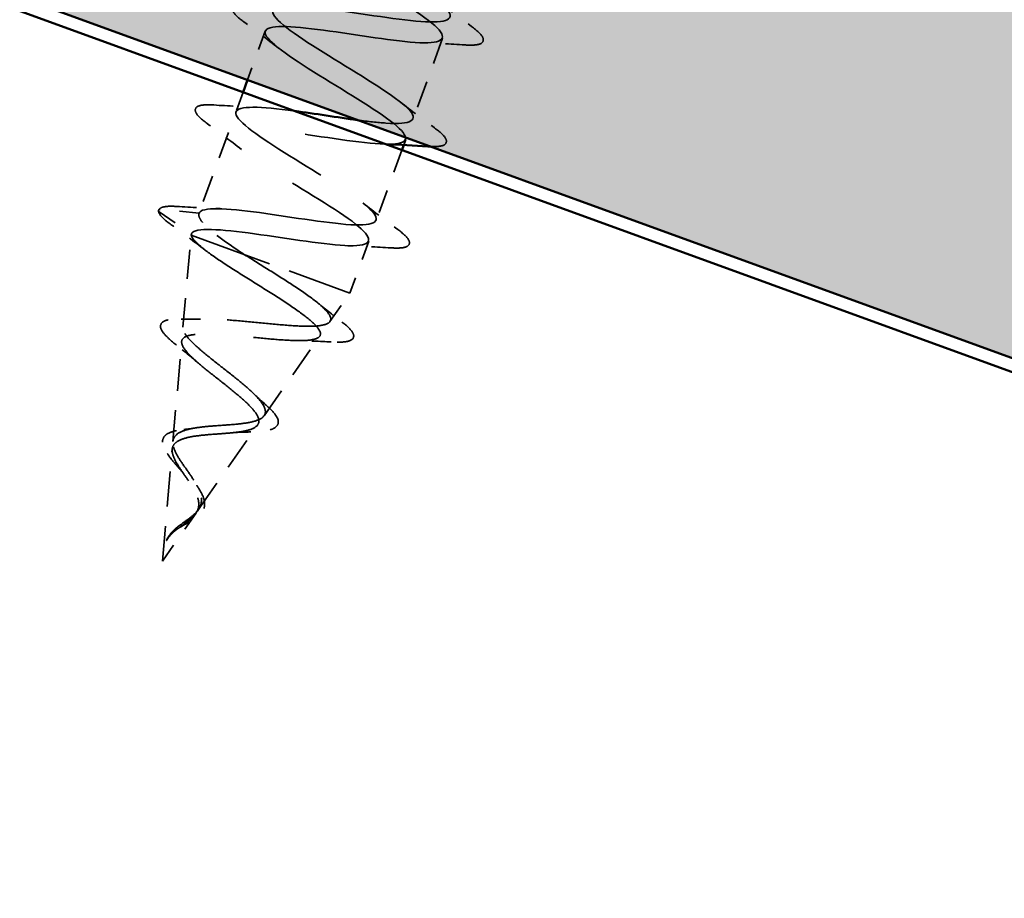
# Model space of a CAD drawing. Units: inches. Extents: x 6 to 334, y 5 to 214.
# Drawn here: x 219 to 224, y 108 to 112 of the extents above; entities that cross this region are included whole.
import ezdxf

# ---------------------------------------------------------------- set-up
doc = ezdxf.new("R2010")
doc.units = ezdxf.units.IN
doc.header["$LTSCALE"] = 20
doc.header["$MEASUREMENT"] = 0
doc.linetypes.add('DASHED', pattern=[0.2067, 0.1654, -0.0413])
for name, color, linetype, lineweight in [('Hatch (ANSI)', 7, 'Continuous', 18), ('Hidden (ANSI)', 7, 'DASHED', 35), ('Visible (ANSI)', 7, 'Continuous', 50)]:
    doc.layers.add(name, color=color, linetype=linetype, lineweight=lineweight)

msp = doc.modelspace()

# ---------------------------------------------------------------- hatches: boundary and pattern name
at = {"layer": 'Hatch (ANSI)', "true_color": 0x804000}
h = msp.add_hatch(dxfattribs=at)
h.set_pattern_fill('INSUL', color=36, scale=5, angle=160, style=0)
h.paths.add_polyline_path([(133.50269, 143.36763), (244.79904, 102.85908), (244.79904, 106.40633), (134.64276, 146.49994)])

# ---------------------------------------------------------------- linework, layer by layer
at = {"layer": 'Hidden (ANSI)', "color": 7, "ltscale": 0.025296}
msp.add_line((220.10826, 112.12956), (220.01706, 111.87898), dxfattribs=at)
at = {"layer": 'Hidden (ANSI)', "color": 7, "ltscale": 0.041803}
for p, q in [((221.01729, 112.09313), (220.8668, 111.67966)), ((219.91901, 111.6096), (219.76852, 111.19614))]:
    msp.add_line(p, q, dxfattribs=at)
at = {"layer": 'Hidden (ANSI)', "color": 7, "ltscale": 0.010058}
msp.add_line((219.99425, 111.81633), (219.95777, 111.7161), dxfattribs=at)
at = {"layer": 'Hidden (ANSI)', "color": 7, "ltscale": 0.002685}
msp.add_line((220.82804, 111.57316), (220.81803, 111.54568), dxfattribs=at)
at = {"layer": 'Hidden (ANSI)', "color": 7, "ltscale": 0.036407}
msp.add_line((220.80865, 111.51992), (220.67755, 111.1597), dxfattribs=at)
at = {"layer": 'Hidden (ANSI)', "color": 7, "ltscale": 0.019076}
for p, q in [((219.5637, 111.20351), (219.72976, 111.08964)), ((219.76852, 111.19614), (219.56811, 111.21565))]:
    msp.add_line(p, q, dxfattribs=at)
at = {"layer": 'Hidden (ANSI)', "color": 7, "ltscale": 0.044911}
msp.add_line((219.68608, 110.61256), (219.72748, 111.08337), dxfattribs=at)
at = {"layer": 'Hidden (ANSI)', "color": 7, "ltscale": 0.000534899}
msp.add_line((219.72976, 111.08964), (219.72748, 111.08337), dxfattribs=at)
at = {"layer": 'Hidden (ANSI)', "color": 7, "ltscale": 0.129549}
msp.add_line((219.72748, 111.08337), (220.54188, 110.78696), dxfattribs=at)
at = {"layer": 'Hidden (ANSI)', "color": 7, "ltscale": 0.026883}
msp.add_line((220.63878, 111.0532), (220.54188, 110.78696), dxfattribs=at)
at = {"layer": 'Hidden (ANSI)', "color": 7, "ltscale": 0.016872}
msp.add_line((220.43972, 110.64093), (220.54188, 110.78696), dxfattribs=at)
at = {"layer": 'Hidden (ANSI)', "color": 7, "ltscale": 0.048902}
msp.add_line((219.63451, 110.02598), (219.67958, 110.53853), dxfattribs=at)
at = {"layer": 'Hidden (ANSI)', "color": 7, "ltscale": 0.047259}
msp.add_line((220.10218, 110.15843), (220.38724, 110.56591), dxfattribs=at)
at = {"layer": 'Hidden (ANSI)', "color": 7, "ltscale": 0.050544}
msp.add_line((219.76464, 109.67593), (220.06947, 110.11167), dxfattribs=at)
at = {"layer": 'Hidden (ANSI)', "color": 7, "ltscale": 0.054723}
msp.add_line((219.58061, 109.41286), (219.63102, 109.98631), dxfattribs=at)
at = {"layer": 'Hidden (ANSI)', "color": 7, "ltscale": 0.028326}
msp.add_line((219.58061, 109.41286), (219.7517, 109.65744), dxfattribs=at)
at = {"layer": 'Hidden (ANSI)', "color": 7, "ltscale": 0.001575}
msp.add_arc((219.56747, 111.20901), 0.00667, 84.43974, 235.56026, dxfattribs=at)
at = {"layer": 'Hidden (ANSI)', "color": 7, "ltscale": 1.009194}
msp.add_open_spline([(220.58146, 111.67355), (220.63503, 111.66641), (220.68463, 111.66072), (220.72627, 111.65791), (220.85633, 111.64916), (220.90036, 111.67173), (220.83871, 111.73276), (220.77706, 111.79378), (220.61508, 111.89133), (220.46106, 111.98598), (220.30704, 112.08062), (220.17298, 112.16801), (220.14984, 112.21502), (220.1267, 112.26203), (220.21704, 112.26774), (220.37246, 112.24976), (220.52788, 112.23178), (220.73807, 112.19387), (220.88019, 112.18073), (221.02232, 112.16759), (221.08702, 112.18262), (221.04183, 112.23766), (220.99664, 112.2927), (220.84571, 112.38622), (220.69046, 112.48132), (220.53521, 112.57641), (220.38775, 112.66867), (220.34735, 112.72197), (220.30694, 112.77526), (220.37741, 112.78821), (220.52268, 112.77392), (220.66796, 112.75963), (220.87846, 112.7216), (221.03117, 112.70461), (221.18388, 112.68762), (221.26868, 112.69534), (221.2406, 112.74415), (221.21252, 112.79296), (221.07449, 112.88179), (220.91993, 112.97663), (220.76537, 113.07148), (220.60632, 113.16796), (220.54925, 113.22732), (220.49219, 113.28668), (220.54211, 113.30709), (220.67573, 113.29705), (220.80935, 113.287), (221.01792, 113.24968), (221.17961, 113.22942), (221.34131, 113.20915), (221.44536, 113.20987), (221.43486, 113.25228), (221.42436, 113.29469), (221.30095, 113.3782), (221.14898, 113.4721), (220.997, 113.56601), (220.82832, 113.66599), (220.75538, 113.73113), (220.68245, 113.79626), (220.71141, 113.82431), (220.83199, 113.81901), (220.95257, 113.81371), (221.15696, 113.77791), (221.32594, 113.75499), (221.49492, 113.73208), (221.61719, 113.72617), (221.62453, 113.76209), (221.63186, 113.79801), (221.52462, 113.87563), (221.37711, 113.96791), (221.2296, 114.06019), (221.05334, 114.16292), (220.96551, 114.23348), (220.87767, 114.30404), (220.88548, 114.33979), (220.99179, 114.33968), (221.0981, 114.33958), (221.29613, 114.30609), (221.47061, 114.28118), (221.64509, 114.25626), (221.78433, 114.24417), (221.80955, 114.27358), (221.83478, 114.30298), (221.74508, 114.37422), (221.60385, 114.46422), (221.46262, 114.55421), (221.28095, 114.65892), (221.17935, 114.73449), (221.07776, 114.81005), (221.06447, 114.85348), (221.15544, 114.85896), (221.2464, 114.86444), (221.43596, 114.83403), (221.61409, 114.80779), (221.6713, 114.79936), (221.72609, 114.79181), (221.77554, 114.7862)], degree=3, knots=[-38.8724778, -38.8724778, -38.8724778, -38.8724778, -38.4769512, -38.4769512, -38.4769512, -37.2416742, -37.2416742, -37.2416742, -36.0063973, -36.0063973, -36.0063973, -34.7711204, -34.7711204, -34.7711204, -33.5358434, -33.5358434, -33.5358434, -32.3005665, -32.3005665, -32.3005665, -31.0652895, -31.0652895, -31.0652895, -29.8300126, -29.8300126, -29.8300126, -28.5947356, -28.5947356, -28.5947356, -27.3594587, -27.3594587, -27.3594587, -26.1241817, -26.1241817, -26.1241817, -24.8889048, -24.8889048, -24.8889048, -23.6536278, -23.6536278, -23.6536278, -22.4183509, -22.4183509, -22.4183509, -21.183074, -21.183074, -21.183074, -19.947797, -19.947797, -19.947797, -18.7125201, -18.7125201, -18.7125201, -17.4772431, -17.4772431, -17.4772431, -16.2419662, -16.2419662, -16.2419662, -15.0066892, -15.0066892, -15.0066892, -13.7714123, -13.7714123, -13.7714123, -12.5361353, -12.5361353, -12.5361353, -11.3008584, -11.3008584, -11.3008584, -10.0655815, -10.0655815, -10.0655815, -8.8303045, -8.8303045, -8.8303045, -7.5950276, -7.5950276, -7.5950276, -6.3597506, -6.3597506, -6.3597506, -5.1244737, -5.1244737, -5.1244737, -3.8891967, -3.8891967, -3.8891967, -2.6539198, -2.6539198, -2.6539198, -1.4186428, -1.4186428, -1.4186428, -1.0219639, -1.0219639, -1.0219639, -1.0219639], dxfattribs=at)
at = {"layer": 'Hidden (ANSI)', "color": 7, "ltscale": 1.005183}
msp.add_open_spline([(221.96354, 114.69294), (221.95114, 114.65887), (221.82393, 114.66658), (221.65321, 114.69013), (221.48249, 114.71368), (221.27968, 114.74891), (221.16302, 114.75278), (221.04636, 114.75665), (221.02338, 114.72642), (221.10064, 114.65971), (221.1779, 114.593), (221.34894, 114.49216), (221.49984, 114.39865), (221.65074, 114.30514), (221.76972, 114.22324), (221.77519, 114.18266), (221.78066, 114.14208), (221.67133, 114.14329), (221.5074, 114.16436), (221.34346, 114.18544), (221.13585, 114.22242), (221.00579, 114.23117), (220.87573, 114.23992), (220.8317, 114.21735), (220.89335, 114.15632), (220.955, 114.0953), (221.11698, 113.99775), (221.271, 113.9031), (221.42502, 113.80845), (221.55908, 113.72107), (221.58222, 113.67406), (221.60536, 113.62705), (221.51502, 113.62134), (221.3596, 113.63932), (221.20418, 113.6573), (220.994, 113.69521), (220.85187, 113.70835), (220.70975, 113.72149), (220.64504, 113.70646), (220.69023, 113.65142), (220.73542, 113.59638), (220.88635, 113.50286), (221.0416, 113.40776), (221.19685, 113.31267), (221.34431, 113.22041), (221.38472, 113.16711), (221.42512, 113.11382), (221.35466, 113.10087), (221.20938, 113.11516), (221.0641, 113.12945), (220.8536, 113.16748), (220.70089, 113.18447), (220.54818, 113.20146), (220.46339, 113.19374), (220.49146, 113.14493), (220.51954, 113.09612), (220.65757, 113.00729), (220.81213, 112.91245), (220.96669, 112.8176), (221.12574, 112.72112), (221.18281, 112.66176), (221.23988, 112.6024), (221.18995, 112.58199), (221.05633, 112.59203), (220.92271, 112.60208), (220.71414, 112.6394), (220.55245, 112.65966), (220.39075, 112.67993), (220.2867, 112.67921), (220.2972, 112.6368), (220.3077, 112.59439), (220.43111, 112.51088), (220.58308, 112.41698), (220.73506, 112.32307), (220.90374, 112.22309), (220.97668, 112.15795), (221.04962, 112.09282), (221.02065, 112.06477), (220.90007, 112.07007), (220.77949, 112.07537), (220.5751, 112.11117), (220.40612, 112.13409), (220.23714, 112.157), (220.11487, 112.16291), (220.10754, 112.12699), (220.1002, 112.09107), (220.20744, 112.01345), (220.35495, 111.92117), (220.50247, 111.82889), (220.67872, 111.72616), (220.76655, 111.6556), (220.85439, 111.58504), (220.84658, 111.54929), (220.74027, 111.5494), (220.63396, 111.5495), (220.43593, 111.58299), (220.26145, 111.6079), (220.08697, 111.63282), (219.94774, 111.64491), (219.92251, 111.6155), (219.89728, 111.5861), (219.98699, 111.51486), (220.12822, 111.42486), (220.26945, 111.33487), (220.45112, 111.23016), (220.55271, 111.15459), (220.6543, 111.07903), (220.66759, 111.0356), (220.57663, 111.03012), (220.48566, 111.02464), (220.2961, 111.05505), (220.11797, 111.08129), (219.93984, 111.10754), (219.78508, 111.12527), (219.74211, 111.10233), (219.73573, 111.09892), (219.7316, 111.0947), (219.72976, 111.08964)], degree=3, knots=[0, 0, 0, 0, 1.2352769, 1.2352769, 1.2352769, 2.4705539, 2.4705539, 2.4705539, 3.7058308, 3.7058308, 3.7058308, 4.9411078, 4.9411078, 4.9411078, 6.1763847, 6.1763847, 6.1763847, 7.4116617, 7.4116617, 7.4116617, 8.6469386, 8.6469386, 8.6469386, 9.8822156, 9.8822156, 9.8822156, 11.1174925, 11.1174925, 11.1174925, 12.3527695, 12.3527695, 12.3527695, 13.5880464, 13.5880464, 13.5880464, 14.8233233, 14.8233233, 14.8233233, 16.0586003, 16.0586003, 16.0586003, 17.2938772, 17.2938772, 17.2938772, 18.5291542, 18.5291542, 18.5291542, 19.7644311, 19.7644311, 19.7644311, 20.9997081, 20.9997081, 20.9997081, 22.234985, 22.234985, 22.234985, 23.470262, 23.470262, 23.470262, 24.7055389, 24.7055389, 24.7055389, 25.9408158, 25.9408158, 25.9408158, 27.1760928, 27.1760928, 27.1760928, 28.4113697, 28.4113697, 28.4113697, 29.6466467, 29.6466467, 29.6466467, 30.8819236, 30.8819236, 30.8819236, 32.1172006, 32.1172006, 32.1172006, 33.3524775, 33.3524775, 33.3524775, 34.5877545, 34.5877545, 34.5877545, 35.8230314, 35.8230314, 35.8230314, 37.0583084, 37.0583084, 37.0583084, 38.2935853, 38.2935853, 38.2935853, 39.5288622, 39.5288622, 39.5288622, 40.7641392, 40.7641392, 40.7641392, 41.9994161, 41.9994161, 41.9994161, 43.2346931, 43.2346931, 43.2346931, 44.46997, 44.46997, 44.46997, 45.705247, 45.705247, 45.705247, 46.9405239, 46.9405239, 46.9405239, 47.1238898, 47.1238898, 47.1238898, 47.1238898], dxfattribs=at)
at = {"layer": 'Hidden (ANSI)', "color": 7, "ltscale": 0.060534}
for points in [[(219.99903, 112.17604), (219.97068, 112.19689), (219.95169, 112.21416), (219.93894, 112.23668), (219.93714, 112.24448), (219.94415, 112.26293), (219.95751, 112.26794), (219.99081, 112.27212), (220.01008, 112.27217), (220.03347, 112.27067)], [(221.16528, 112.15315), (221.19363, 112.1323), (221.21262, 112.11503), (221.22537, 112.09252), (221.22717, 112.08471), (221.22015, 112.06626), (221.2068, 112.06125), (221.1735, 112.05707), (221.15423, 112.05702), (221.13084, 112.05852)], [(219.80978, 111.65608), (219.78143, 111.67693), (219.76244, 111.69419), (219.74969, 111.71671), (219.74789, 111.72452), (219.7549, 111.74297), (219.76826, 111.74797), (219.80156, 111.75216), (219.82083, 111.75221), (219.84422, 111.75071)], [(220.78678, 111.11323), (220.81513, 111.09237), (220.83412, 111.07511), (220.84686, 111.05259), (220.84867, 111.04478), (220.84165, 111.02633), (220.8283, 111.02133), (220.795, 111.01714), (220.77573, 111.01709), (220.75233, 111.01859)]]:
    msp.add_open_spline(points, degree=3, knots=[0, 0, 0, 0, 0.08068206, 0.08068206, 0.12137804, 0.12137804, 0.18811443, 0.18811443, 0.24184971, 0.24184971, 0.24184971, 0.24184971], dxfattribs=at)
at = {"layer": 'Hidden (ANSI)', "color": 7, "ltscale": 0.021226}
for points in [[(220.98861, 112.28679), (221.04604, 112.24166), (221.10547, 112.19715), (221.16528, 112.15315)], [(220.1757, 112.0424), (220.11827, 112.08753), (220.05884, 112.13204), (219.99903, 112.17604)], [(221.13084, 112.05852), (221.05673, 112.06326), (220.9826, 112.06736), (220.9096, 112.0697)], [(219.84422, 111.75071), (219.91832, 111.74597), (219.99246, 111.74187), (220.06546, 111.73952)], [(220.79936, 111.76683), (220.85679, 111.7217), (220.91622, 111.67719), (220.97603, 111.63319)], [(219.98645, 111.52244), (219.92902, 111.56757), (219.86959, 111.61208), (219.80978, 111.65608)], [(219.65497, 111.23075), (219.72907, 111.22601), (219.80321, 111.2219), (219.87621, 111.21956)], [(220.61011, 111.24686), (220.66754, 111.20173), (220.72697, 111.15723), (220.78678, 111.11323)], [(220.75233, 111.01859), (220.67823, 111.02333), (220.6041, 111.02743), (220.5311, 111.02978)]]:
    msp.add_open_spline(points, degree=3, dxfattribs=at)
at = {"layer": 'Hidden (ANSI)', "color": 7, "ltscale": 0.314586}
msp.add_open_spline([(219.76852, 111.19614), (219.78092, 111.23021), (219.90813, 111.2225), (220.07885, 111.19895), (220.24957, 111.1754), (220.45239, 111.14017), (220.56904, 111.1363), (220.6857, 111.13243), (220.70869, 111.16266), (220.63142, 111.22937), (220.55416, 111.29608), (220.38312, 111.39692), (220.23222, 111.49043), (220.08132, 111.58394), (219.96235, 111.66584), (219.95687, 111.70642), (219.9514, 111.747), (220.06073, 111.74579), (220.22466, 111.72472), (220.23565, 111.7233), (220.24682, 111.72182), (220.25816, 111.72028)], degree=3, knots=[-47.1238898, -47.1238898, -47.1238898, -47.1238898, -45.8886129, -45.8886129, -45.8886129, -44.6533359, -44.6533359, -44.6533359, -43.418059, -43.418059, -43.418059, -42.182782, -42.182782, -42.182782, -40.9475051, -40.9475051, -40.9475051, -39.7122281, -39.7122281, -39.7122281, -39.6294881, -39.6294881, -39.6294881, -39.6294881], dxfattribs=at)
at = {"layer": 'Hidden (ANSI)', "color": 7, "ltscale": 0.058032}
msp.add_open_spline([(220.97603, 111.63319), (221.00438, 111.61233), (221.02337, 111.59507), (221.03611, 111.57255), (221.03792, 111.56474), (221.0309, 111.5463), (221.01755, 111.54129), (220.98701, 111.53745), (220.972, 111.53714), (220.95422, 111.53788)], degree=3, knots=[0, 0, 0, 0, 0.08068206, 0.08068206, 0.12137804, 0.12137804, 0.18811443, 0.18811443, 0.23184891, 0.23184891, 0.23184891, 0.23184891], dxfattribs=at)
at = {"layer": 'Hidden (ANSI)', "color": 7, "ltscale": 0.000579854}
msp.add_open_spline([(220.72734, 111.54951), (220.72501, 111.54959), (220.72268, 111.54967), (220.72035, 111.54974)], degree=3, dxfattribs=at)
at = {"layer": 'Hidden (ANSI)', "color": 7, "ltscale": 0.030216}
msp.add_open_spline([(219.5612, 111.21129), (219.56452, 111.2204), (219.57394, 111.22551), (219.6023, 111.23211), (219.62529, 111.23265), (219.65497, 111.23075)], degree=3, knots=[0, 0, 0, 0, 0.05277519, 0.05277519, 0.12095849, 0.12095849, 0.12095849, 0.12095849], dxfattribs=at)
at = {"layer": 'Hidden (ANSI)', "color": 7, "ltscale": 0.027917}
msp.add_open_spline([(219.62588, 111.13719), (219.59716, 111.15812), (219.57741, 111.17562), (219.56346, 111.19674), (219.56091, 111.20277), (219.5608, 111.20889)], degree=3, knots=[0, 0, 0, 0, 0.07841895, 0.07841895, 0.11174526, 0.11174526, 0.11174526, 0.11174526], dxfattribs=at)
at = {"layer": 'Hidden (ANSI)', "color": 7, "ltscale": 0.052335}
msp.add_open_spline([(220.00244, 110.98329), (219.95546, 111.01413), (219.91249, 111.04338), (219.84032, 111.09713), (219.81186, 111.1211), (219.78262, 111.15308), (219.77525, 111.16333), (219.76697, 111.18154), (219.76608, 111.18943), (219.76852, 111.19614)], degree=3, knots=[0, 0, 0, 0, 0.06772236, 0.06772236, 0.13544473, 0.13544473, 0.17287087, 0.17287087, 0.21029702, 0.21029702, 0.21029702, 0.21029702], dxfattribs=at)
at = {"layer": 'Hidden (ANSI)', "color": 7, "ltscale": 0.020721}
msp.add_open_spline([(219.79965, 111.00739), (219.74293, 111.05123), (219.68456, 111.09443), (219.62588, 111.13719)], degree=3, dxfattribs=at)
at = {"layer": 'Hidden (ANSI)', "color": 7, "ltscale": 0.362688}
msp.add_open_spline([(219.72891, 111.08285), (219.73237, 111.06971), (219.74619, 111.05279), (219.79223, 111.01202), (219.82365, 110.98869), (219.89898, 110.93724), (219.94189, 110.90972), (220.03258, 110.85266), (220.07935, 110.82373), (220.16964, 110.7668), (220.21231, 110.73935), (220.28713, 110.68802), (220.31872, 110.6646), (220.366, 110.62328), (220.38153, 110.60569), (220.39396, 110.57702), (220.39113, 110.5661), (220.36716, 110.55067), (220.34665, 110.54617), (220.29044, 110.54244), (220.25565, 110.54313), (220.17625, 110.54781), (220.13267, 110.55168), (220.04234, 110.56031), (219.9966, 110.56495), (219.90879, 110.57262), (219.86755, 110.57561), (219.79467, 110.57782), (219.76357, 110.5771), (219.7151, 110.57038), (219.6979, 110.56458), (219.67896, 110.54706), (219.67703, 110.53568), (219.68779, 110.50732), (219.69999, 110.49077), (219.73582, 110.45322), (219.75878, 110.43273), (219.81128, 110.38906), (219.84007, 110.36642), (219.89853, 110.32052), (219.92754, 110.29777), (219.98088, 110.25366), (220.00475, 110.23274), (220.04329, 110.19394), (220.0578, 110.17639), (220.07487, 110.14532), (220.07758, 110.13202), (220.07045, 110.10966), (220.06105, 110.10072), (220.0312, 110.08652), (220.01143, 110.0813), (219.96412, 110.07333), (219.93738, 110.07059), (219.88055, 110.06594), (219.85124, 110.06406), (219.794, 110.05941), (219.76671, 110.05672), (219.71767, 110.04889), (219.69634, 110.04394), (219.6641, 110.03131), (219.65242, 110.02428), (219.63644, 110.00728), (219.63202, 109.9976), (219.63102, 109.98631)], degree=3, knots=[0, 0, 0, 0, 0.0662455, 0.0662455, 0.1312266, 0.1312266, 0.1949439, 0.1949439, 0.2573984, 0.2573984, 0.3185909, 0.3185909, 0.3785225, 0.3785225, 0.4371941, 0.4371941, 0.4946071, 0.4946071, 0.5507627, 0.5507627, 0.6056626, 0.6056626, 0.6593082, 0.6593082, 0.7117016, 0.7117016, 0.7628447, 0.7628447, 0.8127399, 0.8127399, 0.8613896, 0.8613896, 0.9087967, 0.9087967, 0.9549645, 0.9549645, 0.9998965, 0.9998965, 1.0435967, 1.0435967, 1.0860698, 1.0860698, 1.1273208, 1.1273208, 1.1673558, 1.1673558, 1.2061815, 1.2061815, 1.2438056, 1.2438056, 1.2802371, 1.2802371, 1.3154864, 1.3154864, 1.3495657, 1.3495657, 1.3824892, 1.3824892, 1.4142741, 1.4142741, 1.4412543, 1.4412543, 1.4671582, 1.4671582, 1.4671582, 1.4671582], dxfattribs=at)
at = {"layer": 'Hidden (ANSI)', "color": 7, "ltscale": 0.003424}
msp.add_open_spline([(219.72976, 111.08964), (219.729, 111.08755), (219.72872, 111.08529), (219.72891, 111.08285)], degree=3, dxfattribs=at)
at = {"layer": 'Hidden (ANSI)', "color": 7, "ltscale": 0.336105}
msp.add_open_spline([(219.63451, 110.02598), (219.63574, 110.03993), (219.64192, 110.05154), (219.66444, 110.07129), (219.68082, 110.07904), (219.72249, 110.09153), (219.74754, 110.09599), (219.80352, 110.10303), (219.83392, 110.10544), (219.89623, 110.10995), (219.9274, 110.11198), (219.98636, 110.11753), (220.01329, 110.12102), (220.05923, 110.13114), (220.07741, 110.13775), (220.10249, 110.15533), (220.10873, 110.16622), (220.10844, 110.1929), (220.10152, 110.20853), (220.07565, 110.24441), (220.05664, 110.26439), (220.00954, 110.3079), (219.98173, 110.33103), (219.92175, 110.37914), (219.89015, 110.40362), (219.82834, 110.45231), (219.7989, 110.47597), (219.74727, 110.52089), (219.72589, 110.54158), (219.69533, 110.57876), (219.68684, 110.59473), (219.68521, 110.62133), (219.6925, 110.63152), (219.72315, 110.64632), (219.74659, 110.65061), (219.80759, 110.65431), (219.84484, 110.65356), (219.92906, 110.64876), (219.97536, 110.64469), (220.07144, 110.63554), (220.12027, 110.63053), (220.21432, 110.62207), (220.25844, 110.61876), (220.33626, 110.61618), (220.36887, 110.61704), (220.41825, 110.62478), (220.43413, 110.63171), (220.44699, 110.65272), (220.44342, 110.66672), (220.41729, 110.70188), (220.3946, 110.72283), (220.33326, 110.77078), (220.29491, 110.79741), (220.21369, 110.85091), (220.17243, 110.87699), (220.08723, 110.93031), (220.04392, 110.95714), (220.00244, 110.98329)], degree=3, knots=[0, 0, 0, 0, 0.0315308, 0.0315308, 0.0641805, 0.0641805, 0.0979786, 0.0979786, 0.1329491, 0.1329491, 0.1691118, 0.1691118, 0.2064833, 0.2064833, 0.2450775, 0.2450775, 0.2849064, 0.2849064, 0.3259802, 0.3259802, 0.3683075, 0.3683075, 0.4118959, 0.4118959, 0.4567522, 0.4567522, 0.5028821, 0.5028821, 0.5502906, 0.5502906, 0.5989824, 0.5989824, 0.6489613, 0.6489613, 0.7002309, 0.7002309, 0.7527945, 0.7527945, 0.8066547, 0.8066547, 0.8618141, 0.8618141, 0.918275, 0.918275, 0.9760395, 0.9760395, 1.0351092, 1.0351092, 1.095486, 1.095486, 1.1571712, 1.1571712, 1.2201662, 1.2201662, 1.2761521, 1.2761521, 1.3331843, 1.3331843, 1.3331843, 1.3331843], dxfattribs=at)
at = {"layer": 'Hidden (ANSI)', "color": 7, "ltscale": 0.015161}
msp.add_open_spline([(220.37831, 110.73531), (220.4181, 110.70269), (220.45946, 110.67033), (220.50133, 110.63833)], degree=3, dxfattribs=at)
at = {"layer": 'Hidden (ANSI)', "color": 7, "ltscale": 0.056249}
msp.add_open_spline([(219.6538, 110.5196), (219.62882, 110.53919), (219.60863, 110.55703), (219.58062, 110.58819), (219.57219, 110.60179), (219.57022, 110.62775), (219.57941, 110.63893), (219.60617, 110.64972), (219.62271, 110.65234), (219.65333, 110.65384), (219.66441, 110.65393), (219.67637, 110.65366)], degree=3, knots=[0, 0, 0, 0, 0.05145512, 0.05145512, 0.10330855, 0.10330855, 0.15715649, 0.15715649, 0.20240188, 0.20240188, 0.22458555, 0.22458555, 0.22458555, 0.22458555], dxfattribs=at)
at = {"layer": 'Hidden (ANSI)', "color": 7, "ltscale": 0.01206}
msp.add_open_spline([(219.67637, 110.65366), (219.71772, 110.65273), (219.75873, 110.65244), (219.79848, 110.65331)], degree=3, dxfattribs=at)
at = {"layer": 'Hidden (ANSI)', "color": 7, "ltscale": 0.058823}
msp.add_open_spline([(220.50133, 110.63833), (220.52769, 110.61818), (220.54612, 110.60086), (220.55967, 110.57823), (220.56208, 110.57086), (220.55931, 110.55097), (220.5468, 110.54311), (220.52083, 110.53741), (220.51105, 110.53626), (220.48472, 110.5349), (220.46687, 110.53514), (220.44656, 110.53628)], degree=3, knots=[0, 0, 0, 0, 0.07010851, 0.07010851, 0.10494248, 0.10494248, 0.16720891, 0.16720891, 0.1962445, 0.1962445, 0.23501258, 0.23501258, 0.23501258, 0.23501258], dxfattribs=at)
at = {"layer": 'Hidden (ANSI)', "color": 7, "ltscale": 0.017186}
msp.add_open_spline([(220.44656, 110.53628), (220.38666, 110.53963), (220.32679, 110.54234), (220.26824, 110.54336)], degree=3, dxfattribs=at)
at = {"layer": 'Hidden (ANSI)', "color": 7, "ltscale": 0.013451}
msp.add_open_spline([(219.75948, 110.43268), (219.72616, 110.46188), (219.69031, 110.49096), (219.6538, 110.5196)], degree=3, dxfattribs=at)
at = {"layer": 'Hidden (ANSI)', "color": 7, "ltscale": 0.008884}
msp.add_open_spline([(220.04894, 110.27109), (220.06872, 110.2517), (220.09015, 110.2322), (220.11237, 110.21284)], degree=3, dxfattribs=at)
at = {"layer": 'Hidden (ANSI)', "color": 7, "ltscale": 0.052075}
msp.add_open_spline([(220.11237, 110.21284), (220.13348, 110.19445), (220.15021, 110.17734), (220.17155, 110.14682), (220.17692, 110.13249), (220.17197, 110.10797), (220.1628, 110.09873), (220.13694, 110.08654), (220.12042, 110.0825), (220.07884, 110.07687), (220.05276, 110.07542), (220.02378, 110.07496)], degree=3, knots=[0, 0, 0, 0, 0.04533725, 0.04533725, 0.09003099, 0.09003099, 0.13096615, 0.13096615, 0.16819971, 0.16819971, 0.207801, 0.207801, 0.207801, 0.207801], dxfattribs=at)
at = {"layer": 'Hidden (ANSI)', "color": 7, "ltscale": 0.023439}
msp.add_open_spline([(219.58149, 110.02367), (219.58129, 110.03527), (219.58524, 110.04594), (219.60018, 110.06245), (219.61061, 110.06875), (219.63798, 110.07926), (219.65609, 110.0832), (219.68131, 110.08652), (219.68614, 110.08708), (219.6911, 110.08757)], degree=3, knots=[0, 0, 0, 0, 0.028756165, 0.028756165, 0.055772077, 0.055772077, 0.086752294, 0.086752294, 0.093833415, 0.093833415, 0.093833415, 0.093833415], dxfattribs=at)
at = {"layer": 'Hidden (ANSI)', "color": 7, "ltscale": 0.005689}
msp.add_open_spline([(219.6911, 110.08757), (219.70842, 110.08931), (219.72515, 110.09152), (219.74088, 110.09433)], degree=3, dxfattribs=at)
at = {"layer": 'Hidden (ANSI)', "color": 7, "ltscale": 0.0094}
msp.add_open_spline([(220.02378, 110.07496), (219.99256, 110.07448), (219.96193, 110.07318), (219.9334, 110.07043)], degree=3, dxfattribs=at)
at = {"layer": 'Hidden (ANSI)', "color": 7, "ltscale": 0.021589}
msp.add_open_spline([(219.66835, 109.88711), (219.65396, 109.9033), (219.64015, 109.91912), (219.61627, 109.94879), (219.60596, 109.96296), (219.59, 109.98984), (219.5845, 110.0027), (219.58186, 110.01755), (219.58154, 110.02065), (219.58149, 110.02367)], degree=3, knots=[0, 0, 0, 0, 0.025545292, 0.025545292, 0.051369742, 0.051369742, 0.078968345, 0.078968345, 0.086462836, 0.086462836, 0.086462836, 0.086462836], dxfattribs=at)
at = {"layer": 'Hidden (ANSI)', "color": 7, "ltscale": 0.059737}
msp.add_open_spline([(219.66303, 109.59185), (219.68061, 109.60539), (219.69878, 109.61741), (219.7325, 109.64223), (219.74705, 109.65429), (219.76934, 109.68082), (219.77649, 109.69465), (219.78237, 109.72538), (219.78083, 109.74168), (219.77018, 109.77711), (219.76109, 109.79564), (219.73812, 109.83456), (219.7245, 109.85433), (219.69645, 109.89432), (219.68246, 109.9139), (219.65886, 109.95059), (219.6494, 109.96729), (219.63643, 109.99889), (219.63339, 110.01326), (219.63451, 110.02598)], degree=3, knots=[0, 0, 0, 0, 0.02542118, 0.02542118, 0.05061597, 0.05061597, 0.07599611, 0.07599611, 0.10184452, 0.10184452, 0.12835573, 0.12835573, 0.15566688, 0.15566688, 0.18387744, 0.18387744, 0.21097071, 0.21097071, 0.23938117, 0.23938117, 0.23938117, 0.23938117], dxfattribs=at)
at = {"layer": 'Hidden (ANSI)', "color": 7, "ltscale": 0.055938}
msp.add_open_spline([(219.63102, 109.98631), (219.62992, 109.97378), (219.63308, 109.95957), (219.64643, 109.92803), (219.65619, 109.91124), (219.67937, 109.87573), (219.69232, 109.85758), (219.71786, 109.82073), (219.73008, 109.8026), (219.7504, 109.76705), (219.7583, 109.75018), (219.7673, 109.71801), (219.76843, 109.70323), (219.76289, 109.67541), (219.75652, 109.66287), (219.73698, 109.63892), (219.72437, 109.62802), (219.70124, 109.61049), (219.69225, 109.60413), (219.67419, 109.59122), (219.66531, 109.58481), (219.65667, 109.57805)], degree=3, knots=[0, 0, 0, 0, 0.02818547, 0.02818547, 0.05535616, 0.05535616, 0.08155578, 0.08155578, 0.10684016, 0.10684016, 0.13128192, 0.13128192, 0.1549776, 0.1549776, 0.17805851, 0.17805851, 0.20070773, 0.20070773, 0.21389493, 0.21389493, 0.22660204, 0.22660204, 0.22660204, 0.22660204], dxfattribs=at)
at = {"layer": 'Hidden (ANSI)', "color": 7, "ltscale": 0.00499}
msp.add_open_spline([(219.69409, 109.85494), (219.68675, 109.86545), (219.678, 109.87625), (219.66835, 109.88711)], degree=3, dxfattribs=at)
at = {"layer": 'Hidden (ANSI)', "color": 7, "ltscale": 0.033284}
msp.add_open_spline([(219.76709, 109.78523), (219.77754, 109.76935), (219.78603, 109.75354), (219.79621, 109.72394), (219.79823, 109.70965), (219.79493, 109.68481), (219.79032, 109.67377), (219.77598, 109.65418), (219.76631, 109.64523), (219.74324, 109.62837), (219.72954, 109.62021), (219.70157, 109.60436), (219.68704, 109.59646), (219.66858, 109.58513), (219.66395, 109.58217), (219.65947, 109.57912)], degree=3, knots=[0, 0, 0, 0, 0.02425529, 0.02425529, 0.04753133, 0.04753133, 0.06844899, 0.06844899, 0.08837992, 0.08837992, 0.10816797, 0.10816797, 0.12666467, 0.12666467, 0.13295891, 0.13295891, 0.13295891, 0.13295891], dxfattribs=at)
at = {"layer": 'Hidden (ANSI)', "color": 7, "ltscale": 0.002603}
msp.add_open_spline([(219.75724, 109.80162), (219.76015, 109.79624), (219.76345, 109.79077), (219.76709, 109.78523)], degree=3, dxfattribs=at)
at = {"layer": 'Hidden (ANSI)', "color": 7, "ltscale": 0.004109}
msp.add_open_spline([(219.61542, 109.54426), (219.62309, 109.55544), (219.63249, 109.56584), (219.64356, 109.57577)], degree=3, dxfattribs=at)
at = {"layer": 'Hidden (ANSI)', "color": 7, "ltscale": 0.005275}
msp.add_open_spline([(219.65667, 109.57805), (219.65045, 109.57318), (219.64444, 109.56819), (219.63077, 109.55573), (219.62354, 109.54819), (219.61712, 109.54006)], degree=3, knots=[0, 0, 0, 0, 0.009046419, 0.009046419, 0.021574315, 0.021574315, 0.021574315, 0.021574315], dxfattribs=at)
at = {"layer": 'Hidden (ANSI)', "color": 7, "ltscale": 0.002329}
msp.add_open_spline([(219.64356, 109.57577), (219.64653, 109.57843), (219.64958, 109.58105), (219.65607, 109.58641), (219.65952, 109.58915), (219.66303, 109.59185)], degree=3, knots=[0, 0, 0, 0, 0.0046577974, 0.0046577974, 0.0097216205, 0.0097216205, 0.0097216205, 0.0097216205], dxfattribs=at)
at = {"layer": 'Hidden (ANSI)', "color": 7, "ltscale": 0.000440959}
msp.add_open_spline([(219.64591, 109.56922), (219.64512, 109.5686), (219.64436, 109.56797), (219.64362, 109.56734)], degree=3, dxfattribs=at)
at = {"layer": 'Hidden (ANSI)', "color": 7, "ltscale": 0.001547}
msp.add_open_spline([(219.65947, 109.57912), (219.65478, 109.57593), (219.65022, 109.57263), (219.64591, 109.56922)], degree=3, dxfattribs=at)
at = {"layer": 'Hidden (ANSI)', "color": 7, "ltscale": 0.003662}
msp.add_open_spline([(219.61712, 109.54006), (219.60997, 109.531), (219.60548, 109.52354), (219.60306, 109.51976), (219.60264, 109.51912), (219.60222, 109.51856), (219.60211, 109.51842), (219.60196, 109.51826), (219.60191, 109.51822), (219.60186, 109.5182), (219.60184, 109.5182), (219.60182, 109.5182), (219.60182, 109.5182), (219.6018, 109.5182), (219.6018, 109.51821), (219.60179, 109.51822), (219.60178, 109.51823), (219.60178, 109.51825), (219.60177, 109.51826), (219.60177, 109.5183), (219.60177, 109.51834), (219.60178, 109.51848), (219.60181, 109.51861), (219.60203, 109.51949), (219.60256, 109.52083), (219.60346, 109.52307), (219.60441, 109.52519), (219.60556, 109.52752)], degree=3, knots=[0, 0, 0, 0, 0.01397013, 0.01397013, 0.01635801, 0.01635801, 0.017126363, 0.017126363, 0.017599783, 0.017599783, 0.017735976, 0.017735976, 0.017818094, 0.017818094, 0.017885842, 0.017885842, 0.017958913, 0.017958913, 0.018076284, 0.018076284, 0.018337029, 0.018337029, 0.01916095, 0.01916095, 0.024399217, 0.024399217, 0.042626712, 0.042626712, 0.042626712, 0.042626712], dxfattribs=at)
at = {"layer": 'Hidden (ANSI)', "color": 7, "ltscale": 0.001877}
msp.add_open_spline([(219.60556, 109.52752), (219.60838, 109.53323), (219.61169, 109.53882), (219.61542, 109.54426)], degree=3, dxfattribs=at)
at = {"layer": 'Visible (ANSI)', "color": 36, "true_color": 0x804000}
for p, q in [((133.50269, 143.36763), (244.79904, 102.85908)), ((138.53602, 141.4647), (244.79904, 102.78813))]:
    msp.add_line(p, q, dxfattribs=at)
at = {"layer": 'Visible (ANSI)', "color": 7}
for p, q in [((220.01706, 111.87898), (219.99425, 111.81633)), ((220.81803, 111.54568), (220.80865, 111.51992))]:
    msp.add_line(p, q, dxfattribs=at)
for points in [[(220.25816, 111.72028), (220.36187, 111.70618), (220.47894, 111.68722), (220.58146, 111.67355)], [(220.94158, 111.53855), (220.86985, 111.54314), (220.79808, 111.54714), (220.72734, 111.54951)], [(220.95422, 111.53788), (220.95015, 111.53805), (220.94594, 111.53828), (220.94158, 111.53855)]]:
    msp.add_open_spline(points, degree=3, dxfattribs=at)

doc.saveas('drawing.dxf')
